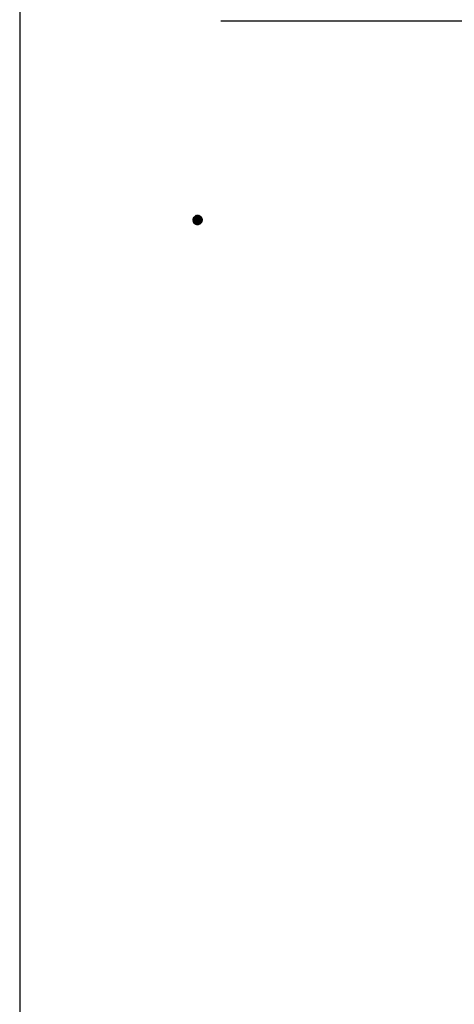
# Model space of a CAD drawing. Extents: x 0 to 12600, y 0 to 8910.
# Drawn here: x 0 to 1620, y 1864 to 5533 of the extents above; entities that cross this region are included whole.
import ezdxf
from ezdxf.enums import TextEntityAlignment as Align

# ---------------------------------------------------------------- set-up
doc = ezdxf.new("R2010")
doc.units = 0
doc.header["$LTSCALE"] = 9
doc.layers.get('0').update_dxf_attribs({"linetype": 'CONTINUOUS'})
doc.layers.get('DEFPOINTS').update_dxf_attribs({"linetype": 'CONTINUOUS'})
doc.layers.add('P_2DIM', color=6, linetype='CONTINUOUS')
doc.layers.add('P_5DRAWFRAME', color=104, linetype='CONTINUOUS')
doc.styles.add('BIGFONT', font='simplex.shx', dxfattribs={"bigfont": 'bigfont.shx'})
doc.dimstyles.new('DIMBIGFONT$7', dxfattribs={"dimscale": 30, "dimtxt": 3, "dimasz": 2, "dimexe": 1.5, "dimexo": 3, "dimgap": 0.75, "dimtad": 1, "dimdec": 1, "dimdsep": 46, "dimtxsty": 'BIGFONT', "dimcen": 0, "dimclrt": 230, "dimadec": 1, "dimazin": 2, "dimtfac": 0.6, "dimtdec": 1, "dimtofl": 0, "dimtmove": 0, "dimatfit": 3, "dimfxl": 0, "dimtvp": 1, "dimtolj": 1, "dimarcsym": 0})

# ---------------------------------------------------------------- blocks, each defined once
blk = doc.blocks.new('DFP3')
at = {"color": 0}
for p, q in [((21.5, 159.55), (22.1, 160.15)), ((21.5, 159.48), (22.17, 160.15)), ((21.5, 159.63), (22.02, 160.15)), ((21.5, 159.62), (22.17, 158.95)), ((21.5, 159.55), (22.1, 158.95)), ((21.5, 159.47), (22.02, 158.95)), ((21.51, 159.42), (22.23, 160.14)), ((21.51, 159.68), (22.23, 158.96)), ((21.52, 159.71), (21.94, 160.13)), ((21.52, 159.39), (21.94, 158.97)), ((21.53, 159.37), (22.28, 160.12)), ((21.53, 159.73), (22.28, 158.98)), ((21.55, 159.32), (22.33, 160.1)), ((21.55, 159.78), (22.33, 159)), ((21.57, 159.83), (21.82, 160.08)), ((21.57, 159.27), (22.38, 160.08)), ((21.57, 159.83), (22.38, 159.02)), ((21.57, 159.27), (21.82, 159.02)), ((21.6, 159.22), (22.43, 160.05)), ((21.6, 159.88), (22.43, 159.05)), ((21.63, 159.18), (22.47, 160.02)), ((21.63, 159.92), (22.47, 159.08)), ((21.66, 159.14), (22.51, 159.99)), ((21.66, 159.96), (22.51, 159.11)), ((21.69, 159.99), (22.54, 159.14)), ((21.69, 159.11), (22.54, 159.96)), ((21.73, 160.02), (22.57, 159.18)), ((21.73, 159.08), (22.57, 159.92)), ((21.77, 160.05), (22.6, 159.22)), ((21.77, 159.05), (22.6, 159.88)), ((21.82, 160.08), (22.63, 159.27)), ((21.82, 159.02), (22.63, 159.83)), ((21.87, 160.1), (22.65, 159.32)), ((21.87, 159), (22.65, 159.78)), ((21.92, 160.12), (22.67, 159.37)), ((21.92, 158.98), (22.67, 159.73)), ((21.97, 160.14), (22.69, 159.42)), ((21.97, 158.96), (22.69, 159.68)), ((22.03, 160.15), (22.7, 159.48)), ((22.03, 158.95), (22.7, 159.62)), ((22.1, 160.15), (22.7, 159.55)), ((22.1, 158.95), (22.7, 159.55)), ((22.18, 160.14), (22.69, 159.63)), ((22.18, 158.96), (22.69, 159.47)), ((22.27, 160.13), (22.68, 159.72)), ((22.27, 158.97), (22.68, 159.38)), ((22.39, 160.08), (22.63, 159.84)), ((22.39, 159.02), (22.63, 159.26))]:
    blk.add_line(p, q, dxfattribs=at)
at = {"layer": 'DEFPOINTS', "color": 0}
blk.add_line((0, 297), (0, 0), dxfattribs=at)
at = {"color": 83, "style": 'BIGFONT'}
for tag, height, p in [('PROJECT1', 4, (283.38, 25.6)), ('DATE', 3, (344.68, 25.84)), ('SCALE', 3, (379.68, 25.84)), ('PROJECT2', 4, (284.2, 17.84)), ('PROJECT3', 4, (284.2, 10.57)), ('DWGNO', 3, (358.68, 10.57))]:
    blk.add_attdef(tag, text='', height=height, dxfattribs=at).set_placement(p, align=Align.BOTTOM_CENTER)
at = {"color": 83, "ltscale": 0.5, "style": 'BIGFONT', "flags": 8}
for tag, p in [('REV04', (26.47, 27.61)), ('REV03', (26.47, 21.7)), ('REV02', (26.47, 15.58)), ('REV01', (26.47, 10.33))]:
    blk.add_attdef(tag, text='', height=2, dxfattribs=at).set_placement(p, align=Align.BOTTOM_LEFT)
for tag, p in [('REVD4', (80.98, 27.61)), ('R4D', (92.67, 27.61)), ('R4C', (101.8, 27.61)), ('R4A', (110.92, 27.61)), ('REVD3', (80.98, 21.7)), ('R3D', (92.67, 21.7)), ('R3C', (101.8, 21.7)), ('R3A', (110.92, 21.7)), ('REVD2', (80.98, 15.58)), ('R2D', (92.67, 15.58)), ('R2C', (101.8, 15.58)), ('R2A', (110.92, 15.58)), ('REVD1', (80.98, 10.33)), ('R1D', (92.67, 10.33)), ('R1C', (101.8, 10.33)), ('R1A', (110.92, 10.33))]:
    blk.add_attdef(tag, text='', height=2, dxfattribs=at).set_placement(p, align=Align.BOTTOM_CENTER)

msp = doc.modelspace()

# ---------------------------------------------------------------- block references
at = {"layer": 'P_5DRAWFRAME', "xscale": 30, "yscale": 30, "zscale": 30}
msp.add_blockref('DFP3', (0, 0), dxfattribs=at)

# ---------------------------------------------------------------- leaders
at = {"layer": 'P_2DIM', "annotation_type": 0, "has_hookline": 1, "hookline_direction": 1, "text_width": 1491}
msp.add_leader([(3216.89, 5382.5), (2262.6, 5527.55)], dimstyle='DIMBIGFONT$7', override={"dimscale": 30, "dimazin": 2}, dxfattribs=at)

doc.saveas('drawing.dxf')
